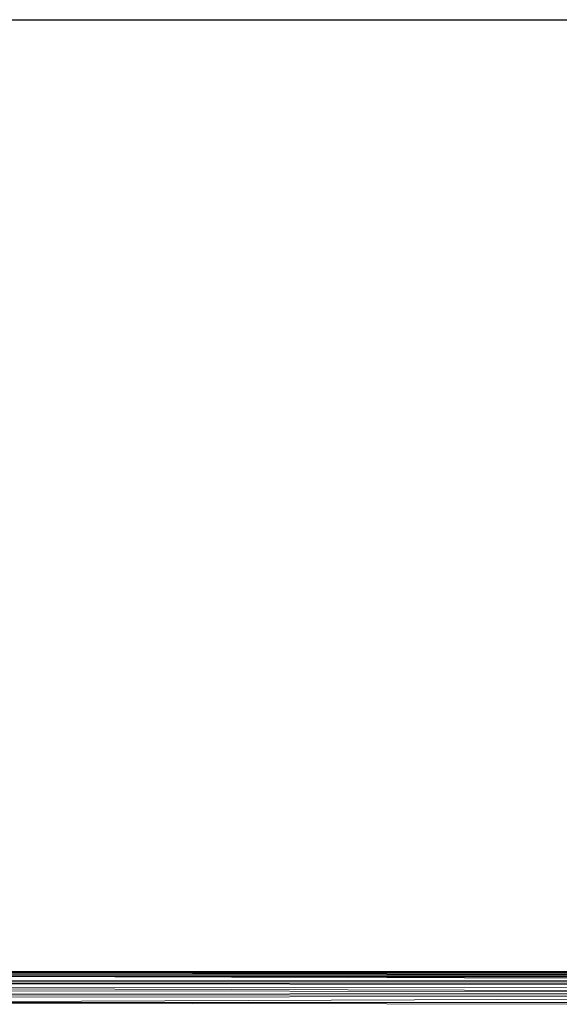
# Model space of a CAD drawing. Units: inches. Extents: x 7685 to 14405, y -1673 to 3079.
# Drawn here: x 12678 to 13003, y 2139 to 2733 of the extents above; entities that cross this region are included whole.
import ezdxf

# ---------------------------------------------------------------- set-up
doc = ezdxf.new("R2010")
doc.units = ezdxf.units.IN
doc.header["$MEASUREMENT"] = 0

msp = doc.modelspace()

# ---------------------------------------------------------------- linework, layer by layer
at = {"lineweight": 9}
for p, q in [((13521.7, 2156.67), (12497.8, 2156.75)), ((13522.15, 2155.07), (12497.8, 2156.75)), ((13522.48, 2153.68), (12497.8, 2156.75)), ((13521.7, 2156.67), (12498.06, 2157.67)), ((13521.07, 2158.72), (12498.36, 2158.54)), ((13521.27, 2158.1), (12498.36, 2158.54)), ((13521.7, 2156.67), (12498.36, 2158.54)), ((13520.89, 2159.28), (12498.56, 2159.23)), ((13521.07, 2158.72), (12498.56, 2159.23)), ((13520.89, 2156.29), (12498.59, 2156.29)), ((13523.19, 2150.48), (12496.09, 2149.3)), ((13522.83, 2152.23), (12496.66, 2152.18)), ((13523.19, 2150.48), (12496.66, 2152.18)), ((13522.48, 2153.68), (12496.99, 2153.76)), ((13522.83, 2152.23), (12496.99, 2153.76)), ((13523.94, 2144.68), (12495.39, 2140.46)), ((13523.94, 2144.68), (12495.46, 2143.68)), ((13523.78, 2146.49), (12495.62, 2145.3)), ((13523.94, 2144.68), (12495.62, 2145.3)), ((13523.78, 2146.49), (12495.87, 2147.82)), ((13523.78, 2146.49), (12496.09, 2149.3)), ((13524.08, 2138.51), (12495.39, 2140.46)), ((13524.12, 2140.46), (12495.39, 2140.46))]:
    msp.add_line(p, q, dxfattribs=at)
msp.add_lwpolyline([(8149.79, 2733.24), (14177.79, 2733.24), (14177.79, -424.63), (8149.79, -424.63)], close=True)

doc.saveas('drawing.dxf')
